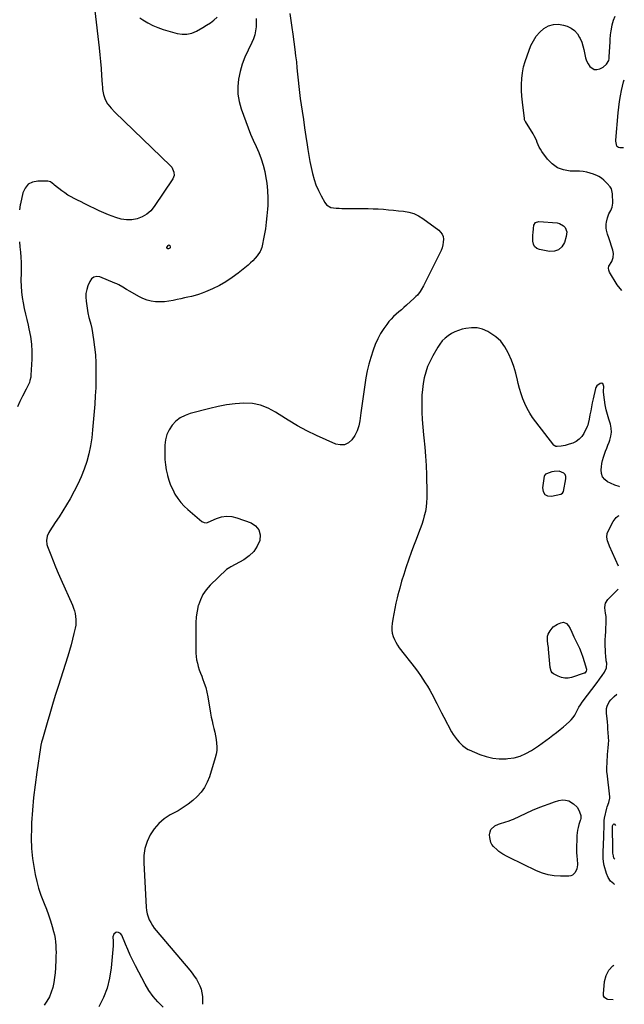
# Model space of a CAD drawing. Units: inches. Extents: x 1915609 to 1920938, y 384969 to 390299.
# Drawn here: x 1920360 to 1920907, y 386815 to 387706 of the extents above; entities that cross this region are included whole.
import ezdxf

# ---------------------------------------------------------------- set-up
doc = ezdxf.new("R2010")
doc.units = ezdxf.units.IN
doc.header["$MEASUREMENT"] = 0
for name, color, linetype in [('1', 7, 'Continuous'), ('7', 7, 'Continuous'), ('8', 7, 'Continuous')]:
    doc.layers.add(name, color=color, linetype=linetype)

msp = doc.modelspace()

# ---------------------------------------------------------------- linework, layer by layer
at = {"layer": '1', "color": 18}
for points in [[(1920428.08, 387714.13, 1700), (1920431.95, 387680.89, 1700), (1920432.63, 387674.58, 1700), (1920433.25, 387668.27, 1700), (1920433.78, 387661.94, 1700), (1920434.24, 387655.61, 1700), (1920434.77, 387647.6, 1700), (1920434.97, 387645.28, 1700), (1920435.24, 387642.97, 1700), (1920436.05, 387638.38, 1700), (1920437.47, 387634.02, 1700), (1920439.77, 387630.05, 1700), (1920439.93, 387629.84, 1700), (1920442.99, 387626.01, 1700), (1920446.37, 387622.45, 1700), (1920496.69, 387574, 1700), (1920497.77, 387572.76, 1700), (1920499.81, 387568.37, 1700), (1920499.84, 387565.2, 1700), (1920498.65, 387562.27, 1700), (1920481.98, 387537.14, 1700), (1920478.83, 387533.37, 1700), (1920475.27, 387530.17, 1700), (1920471.11, 387527.8, 1700), (1920466.54, 387526, 1700), (1920461.66, 387525.17, 1700), (1920456.81, 387524.97, 1700), (1920452.02, 387525.7, 1700), (1920447.26, 387527.06, 1700), (1920440.53, 387529.71, 1700), (1920436.29, 387531.46, 1700), (1920432.09, 387533.28, 1700), (1920427.94, 387535.23, 1700), (1920423.83, 387537.27, 1700), (1920421.67, 387538.38, 1700), (1920418.66, 387539.9, 1700), (1920415.65, 387541.41, 1700), (1920412.62, 387542.88, 1700), (1920409.58, 387544.34, 1700), (1920406.6, 387545.88, 1700), (1920403.7, 387547.56, 1700), (1920400.92, 387549.43, 1700), (1920398.22, 387551.43, 1700), (1920391.8, 387556.56, 1700), (1920391.07, 387557.14, 1700), (1920388.13, 387559.36, 1700), (1920385.57, 387560.05, 1700), (1920376.49, 387560.15, 1700), (1920371.84, 387559.17, 1700), (1920367.93, 387557.24, 1700), (1920365.15, 387553.89, 1700), (1920363.11, 387549.6, 1700), (1920360.83, 387539.63, 1700), (1920360.61, 387538.54, 1700), (1920360.04, 387534.12, 1700)], [(1920468.91, 387707.95, 1698), (1920471.76, 387706.02, 1698), (1920476.09, 387703.38, 1698), (1920480.55, 387701.03, 1698), (1920485.21, 387699.11, 1698), (1920490, 387697.48, 1698), (1920502.56, 387693.86, 1698), (1920507.11, 387693.13, 1698), (1920511.57, 387693.11, 1698), (1920515.91, 387694.16, 1698), (1920520.16, 387695.91, 1698), (1920525.92, 387699.15, 1698), (1920529.37, 387701.25, 1698), (1920532.71, 387703.5, 1698), (1920535.9, 387705.96, 1698), (1920538.99, 387708.57, 1698)], [(1920604.61, 387711.7, 1696), (1920605.66, 387705.48, 1696), (1920606.6, 387699.24, 1696), (1920607.47, 387692.99, 1696), (1920609.25, 387679.15, 1696), (1920609.93, 387673.62, 1696), (1920610.56, 387668.07, 1696), (1920611.11, 387662.52, 1696), (1920611.63, 387656.97, 1696), (1920612.15, 387651.42, 1696), (1920612.74, 387645.87, 1696), (1920613.42, 387640.34, 1696), (1920614.17, 387634.81, 1696), (1920615.81, 387623.43, 1696), (1920616.92, 387615.82, 1696), (1920618.04, 387608.22, 1696), (1920619.19, 387600.62, 1696), (1920620.36, 387593.03, 1696), (1920621.03, 387588.74, 1696), (1920621.93, 387583.3, 1696), (1920622.91, 387577.88, 1696), (1920624, 387572.48, 1696), (1920625.17, 387567.09, 1696), (1920625.2, 387566.97, 1696), (1920626.63, 387561.74, 1696), (1920628.35, 387556.62, 1696), (1920630.5, 387551.66, 1696), (1920632.94, 387546.81, 1696), (1920636.35, 387540.7, 1696), (1920637.84, 387538.8, 1696), (1920641.68, 387536.35, 1696), (1920646.62, 387535.65, 1696), (1920649.21, 387535.53, 1696), (1920651.79, 387535.46, 1696), (1920654.38, 387535.43, 1696), (1920670.92, 387535.39, 1696), (1920675.52, 387535.33, 1696), (1920680.12, 387535.19, 1696), (1920684.72, 387534.93, 1696), (1920689.31, 387534.6, 1696), (1920693.9, 387534.21, 1696), (1920698.49, 387533.8, 1696), (1920703.08, 387533.36, 1696), (1920707.66, 387532.91, 1696), (1920712.52, 387532.04, 1696), (1920716.93, 387530.74, 1696), (1920721.07, 387528.76, 1696), (1920725.04, 387526.32, 1696), (1920739.44, 387515.8, 1696), (1920742.58, 387512.13, 1696), (1920743.36, 387509.89, 1696), (1920743.75, 387507.44, 1696), (1920743.6, 387504.86, 1696), (1920743.22, 387502.33, 1696), (1920742.49, 387499.87, 1696), (1920741.52, 387497.47, 1696), (1920726.61, 387467.05, 1696), (1920725.69, 387465.28, 1696), (1920723.66, 387461.84, 1696), (1920722.55, 387460.18, 1696), (1920720.08, 387457.05, 1696), (1920718.71, 387455.6, 1696), (1920717.28, 387454.21, 1696), (1920710.31, 387447.94, 1696), (1920707.97, 387445.84, 1696), (1920705.61, 387443.76, 1696), (1920703.24, 387441.7, 1696), (1920700.85, 387439.66, 1696), (1920698.54, 387437.54, 1696), (1920696.34, 387435.32, 1696), (1920694.33, 387432.93, 1696), (1920692.43, 387430.45, 1696), (1920689.74, 387426.64, 1696), (1920686.82, 387422.06, 1696), (1920684.2, 387417.32, 1696), (1920682.03, 387412.36, 1696), (1920680.15, 387407.26, 1696), (1920678.06, 387400.62, 1696), (1920676.31, 387394.49, 1696), (1920674.76, 387388.32, 1696), (1920673.52, 387382.07, 1696), (1920672.49, 387375.78, 1696), (1920671.62, 387369.45, 1696), (1920670.76, 387363.12, 1696), (1920669.9, 387356.8, 1696), (1920669.04, 387350.47, 1696), (1920668.04, 387343.16, 1696), (1920667.04, 387338.52, 1696), (1920665.59, 387334.06, 1696), (1920663.47, 387329.88, 1696), (1920660.9, 387325.88, 1696), (1920657.7, 387323.16, 1696), (1920654.23, 387321.46, 1696), (1920650.37, 387321.29, 1696), (1920646.25, 387322.14, 1696), (1920628.83, 387329.96, 1696), (1920620.06, 387334.18, 1696), (1920611.46, 387338.7, 1696), (1920603.11, 387343.67, 1696), (1920594.93, 387348.95, 1696), (1920591.82, 387351.07, 1696), (1920585.1, 387354.73, 1696), (1920578.12, 387357.45, 1696), (1920570.74, 387358.76, 1696), (1920563.09, 387359.12, 1696), (1920555.27, 387358.47, 1696), (1920547.49, 387357.51, 1696), (1920539.79, 387356.08, 1696), (1920532.13, 387354.33, 1696), (1920514.49, 387349.75, 1696), (1920509.79, 387348.04, 1696), (1920505.42, 387345.8, 1696), (1920501.56, 387342.77, 1696), (1920498.04, 387339.22, 1696), (1920495.31, 387335.06, 1696), (1920493.2, 387330.67, 1696), (1920492.04, 387325.94, 1696), (1920491.5, 387320.99, 1696), (1920491.47, 387312.93, 1696), (1920491.63, 387308.17, 1696), (1920492.04, 387303.44, 1696), (1920492.81, 387298.75, 1696), (1920493.81, 387294.09, 1696), (1920493.91, 387293.71, 1696), (1920495.22, 387289.33, 1696), (1920496.75, 387285.04, 1696), (1920498.62, 387280.88, 1696), (1920500.71, 387276.82, 1696), (1920503.16, 387272.98, 1696), (1920505.86, 387269.34, 1696), (1920508.92, 387266.01, 1696), (1920512.23, 387262.88, 1696), (1920524.96, 387252.05, 1696), (1920526.99, 387251.03, 1696), (1920529.3, 387250.97, 1696), (1920530.05, 387251.16, 1696), (1920530.79, 387251.42, 1696), (1920538.38, 387254.83, 1696), (1920542.92, 387256.25, 1696), (1920547.49, 387256.95, 1696), (1920552.1, 387256.59, 1696), (1920556.73, 387255.51, 1696), (1920569.52, 387250.88, 1696), (1920573.72, 387248.01, 1696), (1920576.66, 387244.51, 1696), (1920577.68, 387240.07, 1696), (1920577.44, 387234.98, 1696), (1920575.05, 387229.61, 1696), (1920571.97, 387224.79, 1696), (1920567.86, 387220.83, 1696), (1920563.05, 387217.44, 1696), (1920551.29, 387211.08, 1696), (1920550.23, 387210.51, 1696), (1920547.23, 387208.58, 1696), (1920532.56, 387194.32, 1696), (1920529.04, 387190.3, 1696), (1920526.02, 387185.99, 1696), (1920523.72, 387181.26, 1696), (1920521.9, 387176.24, 1696), (1920521.83, 387175.98, 1696), (1920520.68, 387170.83, 1696), (1920519.85, 387165.65, 1696), (1920519.49, 387160.42, 1696), (1920519.45, 387155.15, 1696), (1920519.58, 387151.89, 1696), (1920519.68, 387148.22, 1696), (1920519.73, 387144.55, 1696), (1920519.71, 387140.88, 1696), (1920519.61, 387136.13, 1696), (1920519.64, 387133.01, 1696), (1920519.85, 387129.91, 1696), (1920520.32, 387126.84, 1696), (1920520.96, 387123.79, 1696), (1920521.79, 387120.77, 1696), (1920522.71, 387117.78, 1696), (1920523.75, 387114.83, 1696), (1920524.87, 387111.91, 1696), (1920525.73, 387109.79, 1696), (1920527.21, 387105.79, 1696), (1920528.51, 387101.74, 1696), (1920529.54, 387097.61, 1696), (1920530.4, 387093.44, 1696), (1920532.95, 387078.41, 1696), (1920533.58, 387074.98, 1696), (1920534.27, 387071.56, 1696), (1920535.04, 387068.16, 1696), (1920535.87, 387064.77, 1696), (1920536.7, 387061.27, 1696), (1920537.39, 387057.98, 1696), (1920537.94, 387054.66, 1696), (1920538.41, 387051.33, 1696), (1920538.6, 387048, 1696), (1920538.51, 387044.7, 1696), (1920538.01, 387041.43, 1696), (1920537.23, 387038.19, 1696), (1920531.94, 387021.03, 1696), (1920529.98, 387016.04, 1696), (1920527.57, 387011.34, 1696), (1920524.48, 387007.05, 1696), (1920520.94, 387003.03, 1696), (1920516.91, 386999.42, 1696), (1920512.69, 386996.06, 1696), (1920508.21, 386993.06, 1696), (1920503.55, 386990.3, 1696), (1920496.47, 386986.51, 1696), (1920490.96, 386982.9, 1696), (1920485.98, 386978.75, 1696), (1920481.78, 386973.81, 1696), (1920478.12, 386968.33, 1696), (1920475.45, 386962.29, 1696), (1920473.48, 386956.1, 1696), (1920472.58, 386949.66, 1696), (1920472.38, 386943.06, 1696), (1920474.59, 386902.82, 1696), (1920474.92, 386899.92, 1696), (1920475.46, 386897.07, 1696), (1920476.32, 386894.3, 1696), (1920477.4, 386891.59, 1696), (1920478.74, 386888.98, 1696), (1920480.22, 386886.46, 1696), (1920481.89, 386884.07, 1696), (1920483.7, 386881.75, 1696), (1920514.11, 386845.89, 1696), (1920516.22, 386843.26, 1696), (1920518.22, 386840.55, 1696), (1920520.06, 386837.74, 1696), (1920521.8, 386834.85, 1696), (1920523.23, 386831.83, 1696), (1920524.37, 386828.74, 1696), (1920525.08, 386825.51, 1696), (1920525.5, 386822.2, 1696), (1920525.76, 386817.54, 1696), (1920525.58, 386815.02, 1696)], [(1920905.13, 387461.14, 1696), (1920900.99, 387466.36, 1696), (1920894.03, 387477.81, 1696), (1920893.35, 387479.64, 1696), (1920893.1, 387481.44, 1696), (1920893.51, 387483.22, 1696), (1920896.1, 387487.48, 1696), (1920897.31, 387490.93, 1696), (1920897.52, 387494.65, 1696), (1920897.29, 387496.17, 1696), (1920896.92, 387497.68, 1696), (1920893.42, 387508.66, 1696), (1920892.35, 387512.22, 1696), (1920891.41, 387515.82, 1696), (1920891.1, 387517.62, 1696), (1920891.08, 387521.24, 1696), (1920891.36, 387523.05, 1696), (1920892.27, 387527, 1696), (1920892.77, 387528.72, 1696), (1920893.38, 387530.38, 1696), (1920895.09, 387533.5, 1696), (1920896.57, 387536.65, 1696), (1920897.04, 387540.1, 1696), (1920896.87, 387548.77, 1696), (1920895.89, 387553.12, 1696), (1920894.75, 387555.01, 1696), (1920891.83, 387558.08, 1696), (1920888.77, 387560.9, 1696), (1920886.69, 387562.72, 1696), (1920884.4, 387564.2, 1696), (1920883.16, 387564.8, 1696), (1920879.6, 387566.31, 1696), (1920876.5, 387567.42, 1696), (1920873.35, 387568.29, 1696), (1920870.12, 387568.79, 1696), (1920866.84, 387569.04, 1696), (1920858.44, 387569.19, 1696), (1920852.37, 387570.2, 1696), (1920846.81, 387572.18, 1696), (1920842.03, 387575.63, 1696), (1920837.76, 387580.07, 1696), (1920832.77, 387587.04, 1696), (1920831.55, 387588.92, 1696), (1920830.44, 387590.85, 1696), (1920828.69, 387594.96, 1696), (1920827.89, 387597.06, 1696), (1920825.97, 387601.1, 1696), (1920824.85, 387603.05, 1696), (1920817.97, 387614.12, 1696), (1920817.79, 387614.43, 1696), (1920817.18, 387615.74, 1696), (1920816.94, 387616.78, 1696), (1920815.17, 387631.6, 1696), (1920814.69, 387636.93, 1696), (1920814.42, 387642.26, 1696), (1920814.44, 387647.59, 1696), (1920814.67, 387652.93, 1696), (1920815.29, 387658.22, 1696), (1920816.23, 387663.44, 1696), (1920817.63, 387668.55, 1696), (1920819.35, 387673.59, 1696), (1920822.94, 387682.74, 1696), (1920825.13, 387687.21, 1696), (1920827.75, 387691.36, 1696), (1920831.02, 387695.02, 1696), (1920834.71, 387698.36, 1696), (1920838.88, 387700.64, 1696), (1920843.19, 387702.04, 1696), (1920847.73, 387702.13, 1696), (1920852.41, 387701.33, 1696), (1920855.72, 387700.24, 1696), (1920859.27, 387698.54, 1696), (1920862.4, 387696.38, 1696), (1920864.91, 387693.51, 1696), (1920867, 387690.18, 1696), (1920867.48, 387689.14, 1696), (1920868.83, 387685.88, 1696), (1920869.98, 387682.57, 1696), (1920870.85, 387679.17, 1696), (1920871.67, 387674.72, 1696), (1920872.34, 387671.8, 1696), (1920873.27, 387668.99, 1696), (1920874.59, 387666.34, 1696), (1920876.18, 387663.81, 1696), (1920880.28, 387661.09, 1696), (1920882.65, 387661.06, 1696), (1920885.17, 387661.7, 1696), (1920888.36, 387663.35, 1696), (1920891.44, 387665.98, 1696), (1920893.28, 387669.17, 1696), (1920893.71, 387671.1, 1696), (1920893.83, 387672.59, 1696), (1920894.62, 387686.11, 1696), (1920894.75, 387688.53, 1696), (1920894.95, 387692.14, 1696), (1920895.22, 387694.54, 1696), (1920895.42, 387695.73, 1696), (1920896.53, 387701.66, 1696), (1920897.61, 387705.67, 1696), (1920899.09, 387709.49, 1696)], [(1920574.08, 387707.38, 1698), (1920574.25, 387705.67, 1698), (1920574.27, 387703.94, 1698), (1920574.09, 387699.87, 1698), (1920573.68, 387696.15, 1698), (1920572.97, 387692.5, 1698), (1920571.79, 387688.98, 1698), (1920570.32, 387685.53, 1698), (1920566.85, 387678.68, 1698), (1920564.01, 387672.37, 1698), (1920561.57, 387665.94, 1698), (1920559.72, 387659.3, 1698), (1920558.27, 387652.54, 1698), (1920557.66, 387645.72, 1698), (1920557.74, 387638.97, 1698), (1920558.84, 387632.3, 1698), (1920560.63, 387625.7, 1698), (1920564.78, 387613.98, 1698), (1920566.9, 387608.29, 1698), (1920569.16, 387602.65, 1698), (1920571.6, 387597.1, 1698), (1920574.18, 387591.59, 1698), (1920576.63, 387586.06, 1698), (1920578.78, 387580.42, 1698), (1920580.5, 387574.63, 1698), (1920581.92, 387568.75, 1698), (1920582.68, 387565.02, 1698), (1920583.77, 387558.31, 1698), (1920584.51, 387551.57, 1698), (1920584.74, 387544.79, 1698), (1920584.62, 387537.99, 1698), (1920584.45, 387534.81, 1698), (1920583.99, 387528.83, 1698), (1920583.38, 387522.86, 1698), (1920582.52, 387516.92, 1698), (1920581.5, 387511, 1698), (1920579.42, 387500.19, 1698), (1920578.1, 387496.97, 1698), (1920577.82, 387496.55, 1698), (1920574.98, 387492.58, 1698), (1920573.17, 387490.27, 1698), (1920571.26, 387488.07, 1698), (1920569.16, 387486.03, 1698), (1920566.95, 387484.1, 1698), (1920557.94, 387476.87, 1698), (1920552.46, 387472.82, 1698), (1920546.79, 387469.06, 1698), (1920540.86, 387465.76, 1698), (1920534.74, 387462.75, 1698), (1920528.28, 387459.89, 1698), (1920525.22, 387458.64, 1698), (1920522.11, 387457.52, 1698), (1920518.94, 387456.59, 1698), (1920515.73, 387455.8, 1698), (1920512.49, 387455.09, 1698), (1920509.25, 387454.39, 1698), (1920506.01, 387453.67, 1698), (1920502.77, 387452.95, 1698), (1920499.2, 387452.15, 1698), (1920495.24, 387451.45, 1698), (1920491.25, 387450.98, 1698), (1920487.25, 387450.86, 1698), (1920483.22, 387450.99, 1698), (1920479.26, 387451.55, 1698), (1920475.41, 387452.46, 1698), (1920471.71, 387453.87, 1698), (1920468.11, 387455.61, 1698), (1920460.22, 387460.12, 1698), (1920456.8, 387462.14, 1698), (1920453.43, 387464.25, 1698), (1920450, 387466.23, 1698), (1920448.22, 387467.09, 1698), (1920446.4, 387467.88, 1698), (1920432.66, 387473.37, 1698), (1920429.98, 387473.84, 1698), (1920427.33, 387473.21, 1698), (1920425.1, 387471.61, 1698), (1920423.6, 387469.3, 1698), (1920421.94, 387465.28, 1698), (1920420.86, 387461.9, 1698), (1920420.15, 387458.46, 1698), (1920420, 387454.96, 1698), (1920420.22, 387451.41, 1698), (1920421.45, 387442.98, 1698), (1920421.81, 387440.91, 1698), (1920422.79, 387436.81, 1698), (1920424.02, 387432.78, 1698), (1920424.57, 387430.74, 1698), (1920425.41, 387426.61, 1698), (1920426.97, 387416.83, 1698), (1920427.91, 387409.84, 1698), (1920428.64, 387402.83, 1698), (1920429.04, 387395.8, 1698), (1920429.22, 387388.74, 1698), (1920429.22, 387387.99, 1698), (1920429.14, 387380.54, 1698), (1920428.94, 387373.11, 1698), (1920428.56, 387365.68, 1698), (1920428.05, 387358.25, 1698), (1920426.19, 387335.11, 1698), (1920425.38, 387327.82, 1698), (1920424.25, 387320.58, 1698), (1920422.67, 387313.42, 1698), (1920420.79, 387306.33, 1698), (1920418.46, 387299.37, 1698), (1920415.83, 387292.53, 1698), (1920412.77, 387285.88, 1698), (1920409.42, 387279.35, 1698), (1920405.71, 387272.67, 1698), (1920402.56, 387267.17, 1698), (1920399.31, 387261.72, 1698), (1920395.91, 387256.37, 1698), (1920392.41, 387251.07, 1698), (1920387.41, 387243.71, 1698), (1920386.46, 387242.09, 1698), (1920385.06, 387238.66, 1698), (1920384.43, 387234.98, 1698), (1920384.78, 387231.34, 1698), (1920385.3, 387229.56, 1698), (1920388.2, 387221.97, 1698), (1920390.37, 387216.42, 1698), (1920392.6, 387210.9, 1698), (1920394.91, 387205.41, 1698), (1920397.29, 387199.94, 1698), (1920407.83, 387176.18, 1698), (1920408.8, 387173.72, 1698), (1920409.64, 387171.22, 1698), (1920410.28, 387168.66, 1698), (1920410.79, 387166.05, 1698), (1920411.03, 387163.43, 1698), (1920411.09, 387160.81, 1698), (1920410.85, 387158.2, 1698), (1920410.41, 387155.6, 1698), (1920409.26, 387150.53, 1698), (1920408.04, 387145.42, 1698), (1920406.72, 387140.33, 1698), (1920405.27, 387135.28, 1698), (1920403.72, 387130.26, 1698), (1920394.91, 387102.82, 1698), (1920392.31, 387094.59, 1698), (1920389.77, 387086.35, 1698), (1920387.31, 387078.08, 1698), (1920384.91, 387069.79, 1698), (1920380.71, 387055.03, 1698), (1920380.46, 387054.11, 1698), (1920379.97, 387052.25, 1698), (1920379.34, 387049.45, 1698), (1920379.01, 387047.56, 1698), (1920375.61, 387025.21, 1698), (1920374.04, 387013.75, 1698), (1920372.7, 387002.27, 1698), (1920371.7, 386990.75, 1698), (1920370.94, 386979.21, 1698), (1920370.7, 386974.53, 1698), (1920370.55, 386965.34, 1698), (1920370.84, 386956.17, 1698), (1920371.78, 386947.05, 1698), (1920373.16, 386937.96, 1698), (1920374.19, 386932.51, 1698), (1920375.58, 386926.22, 1698), (1920377.25, 386920.02, 1698), (1920379.31, 386913.94, 1698), (1920381.64, 386907.93, 1698), (1920382.38, 386906.21, 1698), (1920384.44, 386901.09, 1698), (1920386.35, 386895.93, 1698), (1920388.06, 386890.69, 1698), (1920389.63, 386885.4, 1698), (1920390.86, 386880.92, 1698), (1920391.6, 386877.82, 1698), (1920392.2, 386874.7, 1698), (1920392.6, 386871.54, 1698), (1920392.86, 386868.36, 1698), (1920392.97, 386865.17, 1698), (1920393.02, 386861.97, 1698), (1920392.98, 386858.78, 1698), (1920392.87, 386855.58, 1698), (1920392.52, 386848.16, 1698), (1920392.18, 386843.65, 1698), (1920391.68, 386839.16, 1698), (1920390.92, 386834.7, 1698), (1920390.01, 386830.27, 1698), (1920388.69, 386825.99, 1698), (1920387.03, 386821.87, 1698), (1920384.85, 386818.01, 1698), (1920382.32, 386814.31, 1698)], [(1920906.68, 387590.22, 1698), (1920903.24, 387590.34, 1698), (1920902.23, 387590.6, 1698), (1920901.37, 387591.05, 1698), (1920900.75, 387591.79, 1698), (1920899.84, 387596.17, 1698), (1920899.87, 387597.33, 1698), (1920901.86, 387622.03, 1698), (1920902.37, 387627.12, 1698), (1920903.02, 387632.19, 1698), (1920903.87, 387637.22, 1698), (1920904.86, 387642.24, 1698), (1920906.55, 387650.02, 1698), (1920907.42, 387651.85, 1698)], [(1920359.88, 387505.29, 1700), (1920360.39, 387500.74, 1700), (1920360.83, 387495.9, 1700), (1920361.19, 387491.2, 1700), (1920361.43, 387486.49, 1700), (1920361.51, 387481.78, 1700), (1920361.49, 387477.07, 1700), (1920361.33, 387470.15, 1700), (1920361.39, 387465.03, 1700), (1920361.69, 387459.94, 1700), (1920362.35, 387454.88, 1700), (1920363.25, 387449.85, 1700), (1920364.35, 387444.83, 1700), (1920365.46, 387439.82, 1700), (1920366.59, 387434.81, 1700), (1920367.75, 387429.81, 1700), (1920368.57, 387426.29, 1700), (1920369.86, 387419.51, 1700), (1920370.76, 387412.69, 1700), (1920371.09, 387405.82, 1700), (1920371.03, 387398.92, 1700), (1920370.3, 387384.46, 1700), (1920370.13, 387382.79, 1700), (1920369.42, 387379.52, 1700), (1920368.88, 387377.93, 1700), (1920367.54, 387374.81, 1700), (1920366.02, 387371.78, 1700), (1920362.58, 387365.34, 1700), (1920360.23, 387360.56, 1700), (1920358.1, 387355.69, 1700)], [(1920903.01, 387283.54, 1694), (1920902.73, 387283.61, 1694), (1920898.78, 387284.91, 1694), (1920894.99, 387286.64, 1694), (1920892.28, 387288.07, 1694), (1920889.71, 387290.11, 1694), (1920887.79, 387292.49, 1694), (1920886.84, 387295.4, 1694), (1920886.52, 387298.66, 1694), (1920886.79, 387301.58, 1694), (1920887.17, 387304.48, 1694), (1920887.71, 387307.35, 1694), (1920888.49, 387310.16, 1694), (1920889.43, 387312.93, 1694), (1920890.48, 387315.68, 1694), (1920891.54, 387318.42, 1694), (1920892.61, 387321.16, 1694), (1920893.68, 387323.9, 1694), (1920894.35, 387325.61, 1694), (1920895.34, 387329.22, 1694), (1920895.83, 387332.84, 1694), (1920895.57, 387336.49, 1694), (1920894.8, 387340.15, 1694), (1920893.36, 387344.63, 1694), (1920892.11, 387348.92, 1694), (1920891.03, 387353.25, 1694), (1920890.21, 387357.63, 1694), (1920889.55, 387362.05, 1694), (1920888.7, 387369.21, 1694), (1920888.63, 387370.08, 1694), (1920888.88, 387374.35, 1694), (1920888.42, 387375.98, 1694), (1920888.23, 387376.4, 1694), (1920887.04, 387377.39, 1694), (1920885.52, 387377.1, 1694), (1920882.56, 387374.8, 1694), (1920881.54, 387373.23, 1694), (1920881.24, 387372.32, 1694), (1920879.22, 387362.93, 1694), (1920878.47, 387359.38, 1694), (1920877.73, 387355.82, 1694), (1920877.02, 387352.26, 1694), (1920876.32, 387348.69, 1694), (1920875.17, 387342.74, 1694), (1920875.05, 387342.15, 1694), (1920874.39, 387339.23, 1694), (1920873.92, 387338.12, 1694), (1920870.77, 387331.8, 1694), (1920868.87, 387328.93, 1694), (1920866.63, 387326.45, 1694), (1920863.86, 387324.57, 1694), (1920860.76, 387323.09, 1694), (1920857.45, 387321.97, 1694), (1920853.91, 387320.96, 1694), (1920850.29, 387320.29, 1694), (1920846.64, 387319.88, 1694), (1920845.5, 387320.02, 1694), (1920844.04, 387320.78, 1694), (1920843.64, 387321.18, 1694), (1920827.26, 387342.19, 1694), (1920824.44, 387346.11, 1694), (1920821.82, 387350.14, 1694), (1920819.51, 387354.36, 1694), (1920817.4, 387358.71, 1694), (1920815.59, 387363.19, 1694), (1920813.96, 387367.73, 1694), (1920812.6, 387372.35, 1694), (1920811.42, 387377.04, 1694), (1920810.76, 387380.02, 1694), (1920809.19, 387386.18, 1694), (1920807.38, 387392.26, 1694), (1920805.19, 387398.21, 1694), (1920802.74, 387404.08, 1694), (1920802.44, 387404.75, 1694), (1920799.3, 387410.21, 1694), (1920795.58, 387415.14, 1694), (1920790.99, 387419.28, 1694), (1920785.82, 387422.89, 1694), (1920783.88, 387423.99, 1694), (1920779.13, 387426, 1694), (1920774.26, 387427.27, 1694), (1920769.24, 387427.44, 1694), (1920764.1, 387426.87, 1694), (1920760.64, 387426.08, 1694), (1920757.24, 387425.07, 1694), (1920753.97, 387423.81, 1694), (1920750.87, 387422.14, 1694), (1920747.9, 387420.21, 1694), (1920745.19, 387417.93, 1694), (1920742.7, 387415.46, 1694), (1920740.52, 387412.7, 1694), (1920738.56, 387409.75, 1694), (1920734.01, 387401.88, 1694), (1920731.56, 387397.15, 1694), (1920729.42, 387392.31, 1694), (1920727.73, 387387.3, 1694), (1920726.33, 387382.16, 1694), (1920725.35, 387376.92, 1694), (1920724.61, 387371.65, 1694), (1920724.22, 387366.35, 1694), (1920724.06, 387361.01, 1694), (1920724.08, 387357.99, 1694), (1920724.22, 387351.13, 1694), (1920724.5, 387344.28, 1694), (1920725.01, 387337.45, 1694), (1920725.67, 387330.62, 1694), (1920726, 387327.67, 1694), (1920726.82, 387319.36, 1694), (1920727.51, 387311.05, 1694), (1920727.98, 387302.72, 1694), (1920728.31, 387294.39, 1694), (1920728.76, 387277.57, 1694), (1920728.73, 387273.46, 1694), (1920728.51, 387269.36, 1694), (1920728.01, 387265.29, 1694), (1920727.32, 387261.24, 1694), (1920726.38, 387257.23, 1694), (1920725.31, 387253.25, 1694), (1920724.05, 387249.34, 1694), (1920722.65, 387245.46, 1694), (1920721.11, 387241.5, 1694), (1920718.88, 387235.66, 1694), (1920716.69, 387229.81, 1694), (1920714.57, 387223.93, 1694), (1920712.49, 387218.04, 1694), (1920709.71, 387210.02, 1694), (1920707.71, 387204, 1694), (1920705.83, 387197.94, 1694), (1920704.12, 387191.84, 1694), (1920702.52, 387185.7, 1694), (1920701.87, 387183.05, 1694), (1920700.74, 387178.2, 1694), (1920699.68, 387173.33, 1694), (1920698.74, 387168.45, 1694), (1920697.87, 387163.54, 1694), (1920697.21, 387159.57, 1694), (1920696.95, 387156.66, 1694), (1920696.98, 387153.77, 1694), (1920697.43, 387150.92, 1694), (1920698.17, 387148.09, 1694), (1920699.26, 387145.35, 1694), (1920700.52, 387142.71, 1694), (1920702.03, 387140.2, 1694), (1920703.72, 387137.78, 1694), (1920718.34, 387118.86, 1694), (1920720.68, 387115.75, 1694), (1920722.96, 387112.61, 1694), (1920725.16, 387109.4, 1694), (1920727.31, 387106.16, 1694), (1920729.36, 387102.86, 1694), (1920731.33, 387099.51, 1694), (1920733.19, 387096.1, 1694), (1920734.97, 387092.65, 1694), (1920735.63, 387091.32, 1694), (1920737.71, 387087.17, 1694), (1920739.8, 387083.04, 1694), (1920741.94, 387078.93, 1694), (1920744.09, 387074.83, 1694), (1920751.06, 387061.71, 1694), (1920752.55, 387059.18, 1694), (1920754.18, 387056.75, 1694), (1920756.02, 387054.47, 1694), (1920757.99, 387052.3, 1694), (1920760.83, 387049.43, 1694), (1920764.53, 387046.62, 1694), (1920766.19, 387045.74, 1694), (1920767.04, 387045.35, 1694), (1920776.67, 387041.2, 1694), (1920782.42, 387039.2, 1694), (1920788.27, 387037.78, 1694), (1920794.26, 387037.22, 1694), (1920800.35, 387037.24, 1694), (1920802.12, 387037.38, 1694), (1920807.77, 387038.26, 1694), (1920813.23, 387039.69, 1694), (1920818.4, 387041.95, 1694), (1920823.38, 387044.77, 1694), (1920826.26, 387046.71, 1694), (1920829.63, 387049.01, 1694), (1920832.98, 387051.34, 1694), (1920836.3, 387053.72, 1694), (1920839.6, 387056.12, 1694), (1920842.86, 387058.59, 1694), (1920846.07, 387061.11, 1694), (1920849.22, 387063.7, 1694), (1920852.33, 387066.34, 1694), (1920857.44, 387070.79, 1694), (1920859.34, 387072.67, 1694), (1920861.07, 387074.68, 1694), (1920862.54, 387076.89, 1694), (1920863.83, 387079.23, 1694), (1920865.06, 387081.63, 1694), (1920866.38, 387083.98, 1694), (1920867.83, 387086.24, 1694), (1920869.38, 387088.45, 1694), (1920882.71, 387106.33, 1694), (1920885.03, 387109.46, 1694), (1920887.32, 387112.62, 1694), (1920889.59, 387115.77, 1694), (1920891.34, 387119.62, 1694), (1920891.46, 387123.85, 1694), (1920891.12, 387126.07, 1694), (1920890.65, 387130.54, 1694), (1920890.52, 387132.78, 1694), (1920890.16, 387142.17, 1694), (1920890.14, 387145.17, 1694), (1920890.34, 387148.15, 1694), (1920890.7, 387152.63, 1694), (1920890.78, 387154.13, 1694), (1920891.09, 387161.25, 1694), (1920890.9, 387165.94, 1694), (1920890.42, 387169.05, 1694), (1920889.9, 387173.75, 1694), (1920889.98, 387176.48, 1694), (1920890.4, 387178.27, 1694), (1920892.42, 387181.39, 1694), (1920901.89, 387190.81, 1694)], [(1920836.22, 387294.79, 1692), (1920835.23, 387293.78, 1692), (1920835.01, 387293.11, 1692), (1920833.38, 387282.5, 1692), (1920833.99, 387279.13, 1692), (1920835.4, 387276.6, 1692), (1920838, 387275.34, 1692), (1920841.4, 387274.91, 1692), (1920849.96, 387276.72, 1692), (1920851.61, 387277.55, 1692), (1920852.49, 387279.12, 1692), (1920854.58, 387290.77, 1692), (1920854.47, 387292.81, 1692), (1920853.89, 387294.57, 1692), (1920852.61, 387295.91, 1692), (1920848.59, 387297.47, 1692), (1920844.05, 387297.41, 1692), (1920841.79, 387296.85, 1692), (1920836.87, 387295.11, 1692), (1920836.22, 387294.79, 1692)], [(1920902.14, 387211.47, 1694), (1920894.09, 387229.68, 1694), (1920892.83, 387232.92, 1694), (1920892.32, 387234.57, 1694), (1920891.66, 387237.92, 1694), (1920892.05, 387241.16, 1694), (1920892.65, 387242.73, 1694), (1920897.4, 387252.02, 1694), (1920899.95, 387255.53, 1694), (1920901.6, 387256.91, 1694), (1920902.69, 387257.56, 1694)], [(1920898.69, 386923.5, 1696), (1920897.85, 386924.03, 1696), (1920895.03, 386926.56, 1696), (1920892.93, 386929.72, 1696), (1920891.32, 386933.3, 1696), (1920889.12, 386940.66, 1696), (1920888.75, 386942.13, 1696), (1920888.24, 386946.62, 1696), (1920888.31, 386951.19, 1696), (1920888.36, 386952.71, 1696), (1920888.91, 386966.76, 1696), (1920889.02, 386970.11, 1696), (1920889.1, 386974.53, 1696), (1920889.13, 386977.95, 1696), (1920889.26, 386981.35, 1696), (1920889.63, 386983.59, 1696), (1920891.62, 386992.44, 1696), (1920891.96, 386993.77, 1696), (1920893.37, 386997.61, 1696), (1920894.25, 387001.49, 1696), (1920894.21, 387002.84, 1696), (1920891.78, 387024.31, 1696), (1920891.71, 387024.94, 1696), (1920891.54, 387026.81, 1696), (1920891.49, 387028.69, 1696), (1920891.52, 387029.32, 1696), (1920891.77, 387033.71, 1696), (1920891.94, 387036.25, 1696), (1920892.12, 387038.8, 1696), (1920892.33, 387041.34, 1696), (1920892.56, 387043.89, 1696), (1920892.91, 387047.63, 1696), (1920893.12, 387050.31, 1696), (1920893.29, 387054.32, 1696), (1920893.25, 387055.65, 1696), (1920893.18, 387056.99, 1696), (1920892.62, 387064.29, 1696), (1920892.37, 387067.39, 1696), (1920892.08, 387070.49, 1696), (1920891.76, 387073.59, 1696), (1920891.19, 387078.4, 1696), (1920891.32, 387082.75, 1696), (1920891.88, 387084.83, 1696), (1920893.84, 387088.78, 1696), (1920895.13, 387090.57, 1696), (1920898.27, 387093.68, 1696), (1920900.75, 387095.68, 1696)], [(1920490.12, 386812.58, 1696), (1920485.3, 386817.24, 1696), (1920480.88, 386822.21, 1696), (1920477.05, 386827.65, 1696), (1920473.61, 386833.4, 1696), (1920465.02, 386849.81, 1696), (1920462.57, 386854.66, 1696), (1920460.22, 386859.54, 1696), (1920458.03, 386864.5, 1696), (1920455.93, 386869.51, 1696), (1920452.71, 386877.5, 1696), (1920451.53, 386879.19, 1696), (1920449.71, 386880.18, 1696), (1920448.1, 386880.37, 1696), (1920447.05, 386880.15, 1696), (1920445.43, 386878.63, 1696), (1920444.58, 386876.11, 1696), (1920444.64, 386872.12, 1696), (1920444.69, 386869.41, 1696), (1920444.62, 386868.05, 1696), (1920442.92, 386847.98, 1696), (1920441.5, 386838.72, 1696), (1920439.28, 386829.73, 1696), (1920435.87, 386821.11, 1696), (1920431.67, 386812.75, 1696)]]:
    msp.add_polyline3d(points, dxfattribs=at)
at = {"layer": '7', "color": 18}
for points in [[(1920855.27, 387514.25, 1696), (1920854.92, 387510.11, 1696), (1920853.15, 387504.55, 1696), (1920850.87, 387500.78, 1696), (1920847.99, 387498.02, 1696), (1920844.2, 387496.77, 1696), (1920839.81, 387496.52, 1696), (1920830.79, 387498.14, 1696), (1920828.22, 387499.26, 1696), (1920826.22, 387500.85, 1696), (1920825.09, 387503.13, 1696), (1920824.53, 387505.88, 1696), (1920824.67, 387510.51, 1696), (1920824.71, 387511.48, 1696), (1920824.79, 387513.42, 1696), (1920825.1, 387517.29, 1696), (1920825.55, 387520.18, 1696), (1920827.12, 387522.81, 1696), (1920830.06, 387523.68, 1696), (1920846.73, 387522.23, 1696), (1920848.81, 387521.76, 1696), (1920852.32, 387519.7, 1696), (1920853.76, 387518.12, 1696), (1920855.27, 387514.25, 1696)], [(1920853.56, 387110.14, 1694), (1920850.59, 387110.77, 1694), (1920847.66, 387111.9, 1694), (1920843.39, 387114.2, 1694), (1920842.11, 387115.21, 1694), (1920841.26, 387116.59, 1694), (1920840.46, 387119.88, 1694), (1920838.81, 387136.58, 1694), (1920838.66, 387138.02, 1694), (1920838.33, 387140.9, 1694), (1920837.94, 387144.22, 1694), (1920838.04, 387148.2, 1694), (1920838.6, 387150.07, 1694), (1920840.35, 387153.23, 1694), (1920843.15, 387156.69, 1694), (1920846.88, 387159.12, 1694), (1920849.86, 387160.46, 1694), (1920852.52, 387160.85, 1694), (1920854.98, 387159.77, 1694), (1920857.03, 387157.63, 1694), (1920858.5, 387155.05, 1694), (1920859.93, 387151.74, 1694), (1920861.78, 387147.72, 1694), (1920862.75, 387145.73, 1694), (1920865.08, 387141.09, 1694), (1920866.86, 387137.25, 1694), (1920868.49, 387133.36, 1694), (1920869.88, 387129.38, 1694), (1920871.12, 387125.33, 1694), (1920873.05, 387118.33, 1694), (1920873.13, 387117.75, 1694), (1920873, 387116.64, 1694), (1920872.43, 387115.62, 1694), (1920871.56, 387114.9, 1694), (1920871.03, 387114.65, 1694), (1920859.66, 387110.86, 1694), (1920856.59, 387110.25, 1694), (1920853.56, 387110.14, 1694)], [(1920864.52, 386937.62, 1696), (1920863.08, 386934.32, 1696), (1920860.62, 386932, 1696), (1920859.07, 386931.42, 1696), (1920857.35, 386931.14, 1696), (1920849.68, 386931.08, 1696), (1920844.07, 386931.43, 1696), (1920838.57, 386932.28, 1696), (1920833.23, 386933.87, 1696), (1920828.01, 386935.96, 1696), (1920803.3, 386947.89, 1696), (1920801.36, 386948.87, 1696), (1920797.57, 386951.01, 1696), (1920793.95, 386953.41, 1696), (1920792.24, 386954.75, 1696), (1920789.1, 386957.74, 1696), (1920787.61, 386959.7, 1696), (1920786.57, 386961.6, 1696), (1920785.63, 386965.89, 1696), (1920785.53, 386968.53, 1696), (1920785.89, 386971.04, 1696), (1920786.73, 386973.27, 1696), (1920790.33, 386976.58, 1696), (1920793.52, 386978.06, 1696), (1920795.43, 386978.83, 1696), (1920799.37, 386980.03, 1696), (1920803.32, 386981.21, 1696), (1920805.24, 386981.95, 1696), (1920807.14, 386982.76, 1696), (1920824.45, 386990.69, 1696), (1920829.34, 386992.81, 1696), (1920834.28, 386994.81, 1696), (1920839.29, 386996.61, 1696), (1920844.36, 386998.29, 1696), (1920848.26, 386999.5, 1696), (1920851.33, 386999.98, 1696), (1920854.32, 386999.93, 1696), (1920857.18, 386999.07, 1696), (1920861.42, 386996.64, 1696), (1920864.74, 386993.43, 1696), (1920865.94, 386991.47, 1696), (1920866.9, 386989.35, 1696), (1920868.08, 386985.93, 1696), (1920868.1, 386983.07, 1696), (1920867.79, 386981.92, 1696), (1920867.61, 386981.36, 1696), (1920866.35, 386977.64, 1696), (1920865.64, 386975.2, 1696), (1920865.08, 386972.74, 1696), (1920864.73, 386970.23, 1696), (1920864.53, 386967.7, 1696), (1920864.05, 386953.9, 1696), (1920864.04, 386952.99, 1696), (1920864.5, 386948.45, 1696), (1920864.64, 386946.63, 1696), (1920864.9, 386941.19, 1696), (1920864.52, 386937.62, 1696)], [(1920898.97, 386946.44, 1698), (1920898.53, 386946.67, 1698), (1920898.06, 386947.2, 1698), (1920897.49, 386949.47, 1698), (1920897.17, 386951.88, 1698), (1920897.02, 386955.92, 1698), (1920896.66, 386975.14, 1698), (1920896.65, 386975.68, 1698), (1920896.67, 386976.49, 1698), (1920897.19, 386977.88, 1698), (1920897.49, 386978.19, 1698), (1920897.82, 386978.35, 1698), (1920898.56, 386978.08, 1698), (1920899.33, 386977.03, 1698)], [(1920897.44, 386819.12, 1696), (1920892.62, 386819.47, 1696), (1920891.72, 386819.65, 1696), (1920889.49, 386821.11, 1696), (1920888.65, 386822.73, 1696), (1920888.46, 386824.54, 1696), (1920889.46, 386835.76, 1696), (1920890.89, 386841.25, 1696), (1920893.27, 386846.07, 1696), (1920897.05, 386849.88, 1696), (1920897.81, 386850.39, 1696)]]:
    msp.add_polyline3d(points, dxfattribs=at)
at = {"layer": '8', "color": 18}
msp.add_polyline3d([(1920495.22, 387502.38, 1700), (1920495.59, 387502.21, 1700), (1920495.95, 387501.84, 1700), (1920496.37, 387500.55, 1700), (1920496.25, 387499.86, 1700), (1920496.06, 387499.55, 1700), (1920495.45, 387499.09, 1700), (1920494.72, 387498.92, 1700), (1920494.09, 387498.9, 1700), (1920493.37, 387499.3, 1700), (1920493.37, 387500.12, 1700), (1920494.42, 387501.96, 1700), (1920494.83, 387502.27, 1700), (1920495.22, 387502.38, 1700)], dxfattribs=at)

doc.saveas('drawing.dxf')
